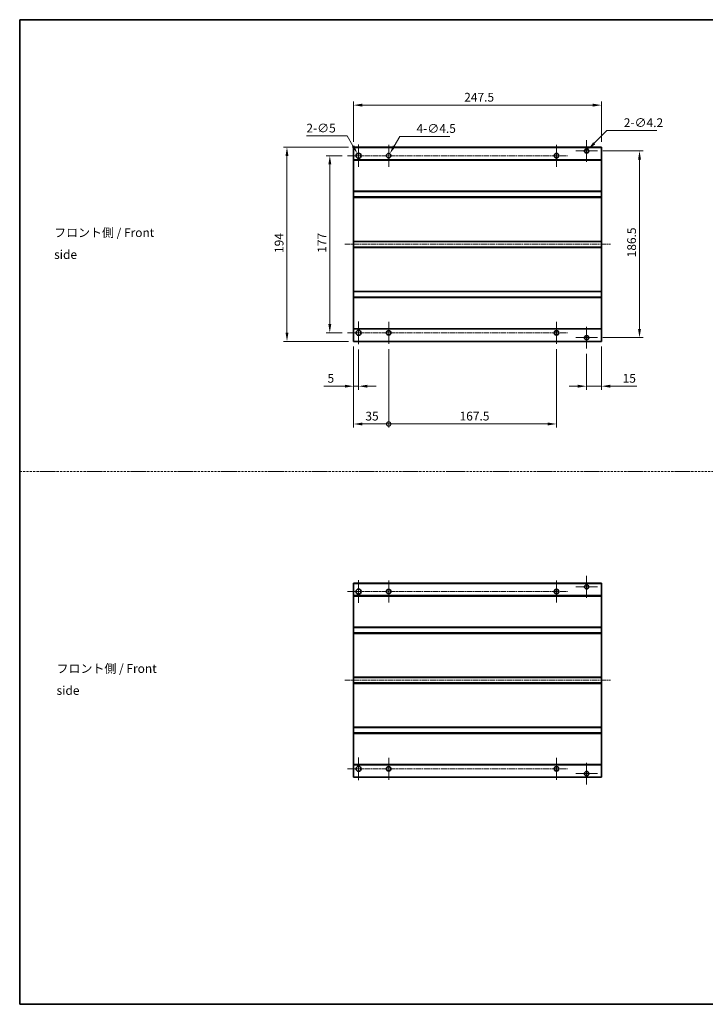
# Model space of a CAD drawing. Units: millimetres. Extents: x -6 to 10425, y 16 to 1702.
# Drawn here: x 5498 to 6182, y 16 to 1000 of the extents above; entities that cross this region are included whole.
import ezdxf

# ---------------------------------------------------------------- set-up
doc = ezdxf.new("R2010")
doc.units = ezdxf.units.MM
doc.linetypes.add('CHAIN', pattern=[0.3543, 0.2362, -0.0295, 0.0591, -0.0295])
doc.linetypes.add('DASH_DOT', pattern=[0.37, 0.24, -0.06, 0.01, -0.06])
for name, color, linetype, lineweight in [('Border (ISO)', 7, 'Continuous', 35), ('Center Mark (ISO)', 131, 'Continuous', 18), ('Centerline (ISO)', 131, 'Continuous', 18), ('Dimension (ISO)', 7, 'Continuous', 18), ('Dimension (ISO) @ 1', 7, 'Continuous', 18), ('Sketch Geometry (ISO)', 7, 'Continuous', 18), ('Symbol (ISO)', 7, 'Continuous', 18), ('Visible (ISO)', 7, 'Continuous', 35), ('Visible Narrow (ISO)', 7, 'Continuous', 25)]:
    doc.layers.add(name, color=color, linetype=linetype, lineweight=lineweight)
doc.styles.add('Note Text (TK)', font='MS PGothic.ttf')
doc.dimstyles.new('Default - Method 1b (TK)', dxfattribs={"dimscale": 6, "dimtxt": 2.5, "dimasz": 2.5, "dimexe": 1, "dimexo": 1.5, "dimgap": 1, "dimtad": 1, "dimtoh": 1, "dimrnd": 1e-08, "dimdsep": 46, "dimtxsty": 'Note Text (TK)', "dimcen": 0.09, "dimdle": 5, "dimclrd": 100, "dimclre": 100, "dimclrt": 7, "dimadec": 1, "dimazin": 1, "dimtfac": 1, "dimtmove": 0, "dimatfit": 3, "dimfxl": 1, "dimtolj": 1, "dimlwd": -1, "dimlwe": -1, "dimarcsym": 0})

# ---------------------------------------------------------------- blocks, each defined once
blk = doc.blocks.new('図面枠 tk図枠')
at = {"layer": 'Border (ISO)'}
for p, q in [((14.5, 289), (405.5, 289)), ((14.5, 289), (14.5, 8)), ((405.5, 289), (405.5, 8)), ((14.5, 8), (405.5, 8))]:
    blk.add_line(p, q, dxfattribs=at)
blk = doc.blocks.new('*D70')
at = {"layer": 'Defpoints', "color": 0}
for p in [(5824.98, 863.66), (5807.48, 686.66), (5824.98, 686.66)]:
    blk.add_point(p, dxfattribs=at)
at = {"layer": 'Dimension (ISO)', "color": 100}
for p, q in [((5819.73, 863.66), (5803.98, 863.66)), ((5807.48, 854.91), (5807.48, 695.41)), ((5819.73, 686.66), (5803.98, 686.66))]:
    blk.add_line(p, q, dxfattribs=at)
for points in [[(5806.02, 854.91), (5808.94, 854.91), (5807.48, 863.66)], [(5806.02, 695.41), (5808.94, 695.41), (5807.48, 686.66)]]:
    blk.add_solid(points, dxfattribs=at)
at = {"layer": 'Dimension (ISO)', "color": 7, "insert": (5799.6, 766.68), "char_height": 8.75, "attachment_point": 4, "rotation": 90, "style": 'Note Text (TK)'}
blk.add_mtext('\\A1;177', dxfattribs=at)
blk = doc.blocks.new('*D71')
at = {"layer": 'Defpoints', "color": 0}
for p in [(5831.23, 872.16), (5764.73, 678.16), (5831.23, 678.16)]:
    blk.add_point(p, dxfattribs=at)
at = {"layer": 'Dimension (ISO)', "color": 100}
for p, q in [((5825.98, 872.16), (5761.23, 872.16)), ((5764.73, 863.41), (5764.73, 686.91)), ((5825.98, 678.16), (5761.23, 678.16))]:
    blk.add_line(p, q, dxfattribs=at)
for points in [[(5763.27, 863.41), (5766.19, 863.41), (5764.73, 872.16)], [(5763.27, 686.91), (5766.19, 686.91), (5764.73, 678.16)]]:
    blk.add_solid(points, dxfattribs=at)
at = {"layer": 'Dimension (ISO)', "color": 7, "insert": (5756.85, 766.48), "char_height": 8.75, "attachment_point": 4, "rotation": 90, "style": 'Note Text (TK)'}
blk.add_mtext('\\A1;194', dxfattribs=at)
blk = doc.blocks.new('*D72')
at = {"layer": 'Defpoints', "color": 0}
for p in [(5831.23, 678.16), (5836.23, 675.41), (5836.23, 633.41)]:
    blk.add_point(p, dxfattribs=at)
at = {"layer": 'Dimension (ISO)', "color": 100}
for p, q in [((5831.23, 672.91), (5831.23, 629.91)), ((5836.23, 670.16), (5836.23, 629.91)), ((5822.48, 633.41), (5801.66, 633.41)), ((5836.23, 633.41), (5831.23, 633.41)), ((5844.98, 633.41), (5853.73, 633.41))]:
    blk.add_line(p, q, dxfattribs=at)
for points in [[(5822.48, 634.87), (5822.48, 631.95), (5831.23, 633.41)], [(5844.98, 634.87), (5844.98, 631.95), (5836.23, 633.41)]]:
    blk.add_solid(points, dxfattribs=at)
at = {"layer": 'Dimension (ISO)', "color": 7, "insert": (5805.16, 641.28), "char_height": 8.75, "attachment_point": 4, "style": 'Note Text (TK)'}
blk.add_mtext('\\A1;5', dxfattribs=at)
blk = doc.blocks.new('_DotSmall')
at = {"color": 0, "linetype": 'ByBlock', "const_width": 0.5}
blk.add_lwpolyline([(-0.0625, 0, 1), (0.0625, 0, 1)], format="xyb", close=True, dxfattribs=at)
blk = doc.blocks.new('*D73')
at = {"layer": 'Defpoints', "color": 0}
for p in [(5831.23, 678.16), (5866.23, 675.66), (5866.23, 595.66)]:
    blk.add_point(p, dxfattribs=at)
at = {"layer": 'Dimension (ISO)', "color": 100}
for p, q in [((5831.23, 672.91), (5831.23, 592.16)), ((5866.23, 670.41), (5866.23, 592.16)), ((5839.98, 595.66), (5866.23, 595.66))]:
    blk.add_line(p, q, dxfattribs=at)
blk.add_solid([(5839.98, 597.12), (5839.98, 594.2), (5831.23, 595.66)], dxfattribs=at)
at = {"layer": 'Dimension (ISO)', "color": 100, "xscale": 8.75, "yscale": 8.75, "zscale": 8.75}
blk.add_blockref('_DotSmall', (5866.23, 595.66), dxfattribs=at)
at = {"layer": 'Dimension (ISO)', "color": 7, "insert": (5842.97, 603.53), "char_height": 8.75, "attachment_point": 4, "style": 'Note Text (TK)'}
blk.add_mtext('\\A1;35', dxfattribs=at)
blk = doc.blocks.new('*D74')
at = {"layer": 'Defpoints', "color": 0}
for p in [(5866.23, 675.66), (6033.73, 675.66), (6033.73, 595.66)]:
    blk.add_point(p, dxfattribs=at)
at = {"layer": 'Dimension (ISO)', "color": 100}
for p, q in [((5866.23, 670.41), (5866.23, 592.16)), ((6033.73, 670.41), (6033.73, 592.16)), ((5866.23, 595.66), (6024.98, 595.66))]:
    blk.add_line(p, q, dxfattribs=at)
blk.add_solid([(6024.98, 597.12), (6024.98, 594.2), (6033.73, 595.66)], dxfattribs=at)
at = {"layer": 'Dimension (ISO)', "color": 100, "xscale": 8.75, "yscale": 8.75, "zscale": 8.75, "rotation": 180}
blk.add_blockref('_DotSmall', (5866.23, 595.66), dxfattribs=at)
at = {"layer": 'Dimension (ISO)', "color": 7, "insert": (5936.99, 603.53), "char_height": 8.75, "attachment_point": 4, "style": 'Note Text (TK)'}
blk.add_mtext('\\A1;167.5', dxfattribs=at)
blk = doc.blocks.new('*D75')
at = {"layer": 'Defpoints', "color": 0}
for p in [(6063.73, 671.06), (6078.73, 678.16), (6078.73, 633.41)]:
    blk.add_point(p, dxfattribs=at)
at = {"layer": 'Dimension (ISO)', "color": 100}
for p, q in [((6078.73, 672.91), (6078.73, 629.91)), ((6063.73, 665.81), (6063.73, 629.91)), ((6054.98, 633.41), (6046.23, 633.41)), ((6063.73, 633.41), (6078.73, 633.41)), ((6087.48, 633.41), (6113.97, 633.41))]:
    blk.add_line(p, q, dxfattribs=at)
for points in [[(6054.98, 634.87), (6054.98, 631.95), (6063.73, 633.41)], [(6087.48, 634.87), (6087.48, 631.95), (6078.73, 633.41)]]:
    blk.add_solid(points, dxfattribs=at)
at = {"layer": 'Dimension (ISO)', "color": 7, "insert": (6099.73, 641.28), "char_height": 8.75, "attachment_point": 4, "style": 'Note Text (TK)'}
blk.add_mtext('\\A1;15', dxfattribs=at)
blk = doc.blocks.new('*D76')
at = {"layer": 'Defpoints', "color": 0}
for p in [(6074.58, 868.41), (6074.58, 681.91), (6116.58, 681.91)]:
    blk.add_point(p, dxfattribs=at)
at = {"layer": 'Dimension (ISO)', "color": 100}
for p, q in [((6079.83, 868.41), (6120.08, 868.41)), ((6116.58, 859.66), (6116.58, 690.66)), ((6079.83, 681.91), (6120.08, 681.91))]:
    blk.add_line(p, q, dxfattribs=at)
for points in [[(6115.12, 859.66), (6118.04, 859.66), (6116.58, 868.41)], [(6115.12, 690.66), (6118.04, 690.66), (6116.58, 681.91)]]:
    blk.add_solid(points, dxfattribs=at)
at = {"layer": 'Dimension (ISO)', "color": 7, "insert": (6108.7, 762.13), "char_height": 8.75, "attachment_point": 4, "rotation": 90, "style": 'Note Text (TK)'}
blk.add_mtext('\\A1;186.5', dxfattribs=at)
blk = doc.blocks.new('*D77')
at = {"layer": 'Defpoints', "color": 0}
for p in [(6078.73, 914.16), (5831.23, 872.16), (6078.73, 872.16)]:
    blk.add_point(p, dxfattribs=at)
at = {"layer": 'Dimension (ISO)', "color": 100}
for p, q in [((5831.23, 877.41), (5831.23, 917.66)), ((6078.73, 877.41), (6078.73, 917.66)), ((5839.98, 914.16), (6069.98, 914.16))]:
    blk.add_line(p, q, dxfattribs=at)
for points in [[(5839.98, 915.62), (5839.98, 912.7), (5831.23, 914.16)], [(6069.98, 915.62), (6069.98, 912.7), (6078.73, 914.16)]]:
    blk.add_solid(points, dxfattribs=at)
at = {"layer": 'Dimension (ISO)', "color": 7, "insert": (5941.6, 922.03), "char_height": 8.75, "attachment_point": 4, "style": 'Note Text (TK)'}
blk.add_mtext('\\A1;247.5', dxfattribs=at)
blk = doc.blocks.new('*D78')
at = {"layer": 'Defpoints', "color": 0}
for p in [(5834.98, 865.82), (5837.48, 861.49)]:
    blk.add_point(p, dxfattribs=at)
at = {"layer": 'Dimension (ISO)', "color": 100}
for p, q in [((5784.06, 883.34), (5824.86, 883.34)), ((5824.86, 883.34), (5830.6, 873.4)), ((5835.91, 863.66), (5836.54, 863.66)), ((5836.23, 863.34), (5836.23, 863.97))]:
    blk.add_line(p, q, dxfattribs=at)
blk.add_solid([(5831.86, 874.13), (5829.34, 872.67), (5834.98, 865.82)], dxfattribs=at)
at = {"layer": 'Dimension (ISO)', "color": 7, "insert": (5784.06, 891.21), "char_height": 8.75, "attachment_point": 4, "style": 'Note Text (TK)'}
blk.add_mtext('\\A1;\\fＭＳ Ｐゴシック|b0|i0;\\H8.7500;2-∅5', dxfattribs=at)
blk = doc.blocks.new('*D79')
at = {"layer": 'Defpoints', "color": 0}
for p in [(5867.35, 865.61), (5865.1, 861.71)]:
    blk.add_point(p, dxfattribs=at)
at = {"layer": 'Dimension (ISO)', "color": 100}
for p, q in [((5877.34, 882.91), (5871.73, 873.18)), ((5927.33, 882.91), (5877.34, 882.91)), ((5865.91, 863.66), (5866.54, 863.66)), ((5866.23, 863.34), (5866.23, 863.97))]:
    blk.add_line(p, q, dxfattribs=at)
blk.add_solid([(5870.46, 873.91), (5872.99, 872.45), (5867.35, 865.61)], dxfattribs=at)
at = {"layer": 'Dimension (ISO)', "color": 7, "insert": (5894.02, 890.79), "char_height": 8.75, "attachment_point": 4, "style": 'Note Text (TK)'}
blk.add_mtext('\\A1;\\fＭＳ Ｐゴシック|b0|i0;\\H8.7500;4-∅4.5', dxfattribs=at)
blk = doc.blocks.new('*D80')
at = {"layer": 'Defpoints', "color": 0}
for p in [(6062.24, 866.92), (6065.21, 869.89)]:
    blk.add_point(p, dxfattribs=at)
at = {"layer": 'Dimension (ISO)', "color": 100}
for p, q in [((6084.1, 888.78), (6071.4, 876.08)), ((6133.99, 888.78), (6084.1, 888.78)), ((6063.41, 868.41), (6064.04, 868.41)), ((6063.73, 868.09), (6063.73, 868.72))]:
    blk.add_line(p, q, dxfattribs=at)
blk.add_solid([(6070.37, 877.11), (6072.43, 875.05), (6065.21, 869.89)], dxfattribs=at)
at = {"layer": 'Dimension (ISO)', "color": 7, "insert": (6100.88, 896.65), "char_height": 8.75, "attachment_point": 4, "style": 'Note Text (TK)'}
blk.add_mtext('\\A1;\\fＭＳ Ｐゴシック|b0|i0;\\H8.7500;2-∅4.2', dxfattribs=at)

msp = doc.modelspace()

# ---------------------------------------------------------------- linework, layer by layer
at = {"layer": 'Center Mark (ISO)', "linetype": 'CHAIN', "ltscale": 6.889386}
for p, q in [((6063.727, 879.2567), (6063.727, 857.5567)), ((6074.577, 868.4067), (6052.877, 868.4067)), ((6063.727, 692.7567), (6063.727, 671.0567)), ((6074.577, 681.9067), (6052.877, 681.9067)), ((6063.727, 443.8648), (6063.727, 422.1648)), ((6074.577, 433.0148), (6052.877, 433.0148)), ((6063.727, 257.3648), (6063.727, 235.6648)), ((6074.577, 246.5148), (6052.877, 246.5148))]:
    msp.add_line(p, q, dxfattribs=at)
at = {"layer": 'Center Mark (ISO)', "linetype": 'CHAIN', "ltscale": 7.143376}
for p, q in [((5836.227, 874.9067), (5836.227, 852.4067)), ((5836.227, 697.9067), (5836.227, 675.4067)), ((5836.227, 439.5148), (5836.227, 417.0148)), ((5836.227, 262.5148), (5836.227, 240.0148))]:
    msp.add_line(p, q, dxfattribs=at)
at = {"layer": 'Center Mark (ISO)', "linetype": 'CHAIN', "ltscale": 6.984632}
for p, q in [((5866.227, 874.6567), (5866.227, 852.6567)), ((6033.727, 874.6567), (6033.727, 852.6567)), ((5866.227, 697.6567), (5866.227, 675.6567)), ((6033.727, 697.6567), (6033.727, 675.6567)), ((5866.227, 439.2648), (5866.227, 417.2648)), ((6033.727, 439.2648), (6033.727, 417.2648)), ((5866.227, 262.2648), (5866.227, 240.2648)), ((6033.727, 262.2648), (6033.727, 240.2648))]:
    msp.add_line(p, q, dxfattribs=at)
at = {"layer": 'Centerline (ISO)', "linetype": 'CHAIN', "ltscale": 23.990969}
for p, q in [((5824.977, 863.6567), (6044.727, 863.6567)), ((5822.477, 775.1567), (6087.477, 775.1567)), ((5824.977, 686.6567), (6044.727, 686.6567)), ((5824.977, 428.2648), (6044.727, 428.2648)), ((5822.477, 339.7648), (6087.477, 339.7648)), ((5824.977, 251.2648), (6044.727, 251.2648))]:
    msp.add_line(p, q, dxfattribs=at)
at = {"layer": 'Sketch Geometry (ISO)', "color": 4, "linetype": 'DASH_DOT', "lineweight": 18, "ltscale": 9.032109}
msp.add_line((5497.9709, 548.1878), (6866.4709, 548.1878), dxfattribs=at)
at = {"layer": 'Visible (ISO)'}
for p, q in [((5831.227, 872.1567), (6078.727, 872.1567)), ((5831.227, 871.8567), (5831.227, 872.1567)), ((5831.227, 871.8567), (5831.227, 859.6567)), ((6078.727, 872.1567), (6078.727, 871.8567)), ((6078.727, 859.6567), (6078.727, 871.8567)), ((5831.227, 859.1567), (5831.227, 859.6567)), ((5831.227, 859.6567), (6078.727, 859.6567)), ((5831.227, 859.1567), (5831.227, 828.4067)), ((6078.727, 859.6567), (6078.727, 859.1567)), ((6078.727, 828.4067), (6078.727, 859.1567)), ((5831.227, 827.9067), (5831.227, 828.4067)), ((5831.227, 827.9067), (5831.227, 822.4067)), ((5831.227, 827.9067), (6078.727, 827.9067)), ((6078.727, 828.4067), (6078.727, 827.9067)), ((6078.727, 822.4067), (6078.727, 827.9067)), ((5831.227, 822.4067), (6078.727, 822.4067)), ((5831.227, 821.9067), (5831.227, 822.4067)), ((5831.227, 821.9067), (5831.227, 778.4067)), ((6078.727, 822.4067), (6078.727, 821.9067)), ((6078.727, 778.4067), (6078.727, 821.9067)), ((5831.227, 777.9067), (5831.227, 778.4067)), ((5831.227, 777.9067), (5831.227, 772.4067)), ((5831.227, 777.9067), (6078.727, 777.9067)), ((6078.727, 778.4067), (6078.727, 777.9067)), ((6078.727, 772.4067), (6078.727, 777.9067)), ((5831.227, 772.4067), (6078.727, 772.4067)), ((5831.227, 771.9067), (5831.227, 772.4067)), ((5831.227, 771.9067), (5831.227, 728.4067)), ((6078.727, 772.4067), (6078.727, 771.9067)), ((6078.727, 728.4067), (6078.727, 771.9067)), ((5831.227, 727.9067), (5831.227, 728.4067)), ((5831.227, 727.9067), (5831.227, 722.4067)), ((5831.227, 727.9067), (6078.727, 727.9067)), ((6078.727, 728.4067), (6078.727, 727.9067)), ((6078.727, 722.4067), (6078.727, 727.9067)), ((5831.227, 722.4067), (6078.727, 722.4067)), ((5831.227, 721.9067), (5831.227, 722.4067)), ((5831.227, 721.9067), (5831.227, 691.1567)), ((6078.727, 722.4067), (6078.727, 721.9067)), ((6078.727, 691.1567), (6078.727, 721.9067)), ((5831.227, 690.6567), (5831.227, 691.1567)), ((5831.227, 690.6567), (5831.227, 678.4567)), ((5831.227, 690.6567), (6078.727, 690.6567)), ((6078.727, 691.1567), (6078.727, 690.6567)), ((6078.727, 678.4567), (6078.727, 690.6567)), ((5831.227, 678.1567), (5831.227, 678.4567)), ((5831.227, 678.1567), (6078.727, 678.1567)), ((6078.727, 678.4567), (6078.727, 678.1567)), ((5831.227, 436.7648), (6078.727, 436.7648)), ((5831.227, 436.4648), (5831.227, 436.7648)), ((5831.227, 436.4648), (5831.227, 424.2648)), ((6078.727, 436.7648), (6078.727, 436.4648)), ((6078.727, 424.2648), (6078.727, 436.4648)), ((5831.227, 423.7648), (5831.227, 424.2648)), ((5831.227, 424.2648), (6078.727, 424.2648)), ((5831.227, 423.7648), (5831.227, 393.0148)), ((6078.727, 424.2648), (6078.727, 423.7648)), ((6078.727, 393.0148), (6078.727, 423.7648)), ((5831.227, 392.5148), (5831.227, 393.0148)), ((5831.227, 392.5148), (5831.227, 387.0148)), ((5831.227, 392.5148), (6078.727, 392.5148)), ((5831.227, 387.0148), (6078.727, 387.0148)), ((5831.227, 386.5148), (5831.227, 387.0148)), ((5831.227, 386.5148), (5831.227, 343.0148)), ((6078.727, 393.0148), (6078.727, 392.5148)), ((6078.727, 387.0148), (6078.727, 392.5148)), ((6078.727, 387.0148), (6078.727, 386.5148)), ((6078.727, 343.0148), (6078.727, 386.5148)), ((5831.227, 342.5148), (5831.227, 343.0148)), ((5831.227, 342.5148), (5831.227, 337.0148)), ((5831.227, 342.5148), (6078.727, 342.5148)), ((5831.227, 337.0148), (6078.727, 337.0148)), ((5831.227, 336.5148), (5831.227, 337.0148)), ((5831.227, 336.5148), (5831.227, 293.0148)), ((6078.727, 343.0148), (6078.727, 342.5148)), ((6078.727, 337.0148), (6078.727, 342.5148)), ((6078.727, 337.0148), (6078.727, 336.5148)), ((6078.727, 293.0148), (6078.727, 336.5148)), ((5831.227, 292.5148), (5831.227, 293.0148)), ((5831.227, 292.5148), (5831.227, 287.0148)), ((5831.227, 292.5148), (6078.727, 292.5148)), ((5831.227, 287.0148), (6078.727, 287.0148)), ((5831.227, 286.5148), (5831.227, 287.0148)), ((5831.227, 286.5148), (5831.227, 255.7648)), ((6078.727, 293.0148), (6078.727, 292.5148)), ((6078.727, 287.0148), (6078.727, 292.5148)), ((6078.727, 287.0148), (6078.727, 286.5148)), ((6078.727, 255.7648), (6078.727, 286.5148)), ((5831.227, 255.2648), (5831.227, 255.7648)), ((6078.727, 255.7648), (6078.727, 255.2648)), ((5831.227, 255.2648), (5831.227, 243.0648)), ((5831.227, 255.2648), (6078.727, 255.2648)), ((6078.727, 243.0648), (6078.727, 255.2648)), ((5831.227, 242.7648), (5831.227, 243.0648)), ((5831.227, 242.7648), (6078.727, 242.7648)), ((6078.727, 243.0648), (6078.727, 242.7648))]:
    msp.add_line(p, q, dxfattribs=at)
for centre, radius in [((5836.227, 863.6567), 2.5), ((5866.227, 863.6567), 2.25), ((6033.727, 863.6567), 2.25), ((6063.727, 868.4067), 2.1), ((5836.227, 686.6567), 2.5), ((5866.227, 686.6567), 2.25), ((6033.727, 686.6567), 2.25), ((6063.727, 681.9067), 2.1), ((6063.727, 433.0148), 2.1), ((5836.227, 428.2648), 2.5), ((5866.227, 428.2648), 2.25), ((6033.727, 428.2648), 2.25), ((5836.227, 251.2648), 2.5), ((5866.227, 251.2648), 2.25), ((6033.727, 251.2648), 2.25), ((6063.727, 246.5148), 2.1)]:
    msp.add_circle(centre, radius, dxfattribs=at)
at = {"layer": 'Visible Narrow (ISO)'}
for p, q in [((5831.227, 871.8567), (6078.727, 871.8567)), ((5831.227, 859.1567), (6078.727, 859.1567)), ((5831.227, 828.4067), (6078.727, 828.4067)), ((5831.227, 821.9067), (6078.727, 821.9067)), ((5831.227, 778.4067), (6078.727, 778.4067)), ((5831.227, 771.9067), (6078.727, 771.9067)), ((5831.227, 728.4067), (6078.727, 728.4067)), ((5831.227, 721.9067), (6078.727, 721.9067)), ((5831.227, 691.1567), (6078.727, 691.1567)), ((5831.227, 678.4567), (6078.727, 678.4567)), ((5831.227, 436.4648), (6078.727, 436.4648)), ((5831.227, 423.7648), (6078.727, 423.7648)), ((5831.227, 393.0148), (6078.727, 393.0148)), ((5831.227, 386.5148), (6078.727, 386.5148)), ((5831.227, 343.0148), (6078.727, 343.0148)), ((5831.227, 336.5148), (6078.727, 336.5148)), ((5831.227, 293.0148), (6078.727, 293.0148)), ((5831.227, 286.5148), (6078.727, 286.5148)), ((5831.227, 255.7648), (6078.727, 255.7648)), ((5831.227, 243.0648), (6078.727, 243.0648))]:
    msp.add_line(p, q, dxfattribs=at)

# ---------------------------------------------------------------- block references
at = {"xscale": 3.5, "yscale": 3.5, "zscale": 3.5}
msp.add_blockref('図面枠 tk図枠', (5447.2209, -11.9956), dxfattribs=at)

# ---------------------------------------------------------------- texts
at = {"layer": 'Symbol (ISO)', "color": 7, "char_height": 8.75, "width": 124.700292, "attachment_point": 4, "line_spacing_factor": 1.5, "style": 'Note Text (TK)'}
for insert in [(5532.3275, 775.8711), (5534.7453, 340.448)]:
    msp.add_mtext('{\\fＭＳ Ｐゴシック|b0|i0;フロント側 / Front side}', dxfattribs=dict(at, insert=insert))

# ---------------------------------------------------------------- dimensions: what is measured, and where the dimension line sits
at = {"layer": 'Dimension (ISO) @ 1', "color": 100}
for base, p1, p2, angle, override, picture, middle in [((6078.727, 914.1567), (5831.227, 872.1567), (6078.727, 872.1567), 180, {"dimscale": 1, "dimtxt": 8.75, "dimasz": 8.75, "dimexe": 3.5, "dimexo": 5.25, "dimgap": 3.5, "dimtoh": 0, "dimdec": 2, "dimcen": 0.315, "dimtol": 0, "dimlim": 0, "dimtp": 0, "dimtm": 0, "dimtdec": 2, "dimtix": 0, "dimtofl": 0, "dimtmove": 0, "dimatfit": 1}, '*D77', (5954.977, 914.1567)), ((5764.727, 678.1567), (5831.227, 872.1567), (5831.227, 678.1567), 270, {"dimscale": 1, "dimtxt": 8.75, "dimasz": 8.75, "dimexe": 3.5, "dimexo": 5.25, "dimgap": 3.5, "dimtoh": 0, "dimdec": 2, "dimcen": 0.315, "dimtol": 0, "dimlim": 0, "dimtp": 0, "dimtm": 0, "dimtdec": 2, "dimtix": 0, "dimtofl": 0, "dimtmove": 0, "dimatfit": 1}, '*D71', (5764.727, 775.1567)), ((6116.577, 681.9067), (6074.577, 868.4067), (6074.577, 681.9067), 90, {"dimscale": 1, "dimtxt": 8.75, "dimasz": 8.75, "dimexe": 3.5, "dimexo": 5.25, "dimgap": 3.5, "dimtoh": 0, "dimdec": 2, "dimcen": 0.315, "dimtol": 0, "dimlim": 0, "dimtp": 0, "dimtm": 0, "dimtdec": 2, "dimtix": 0, "dimtofl": 0, "dimtmove": 0, "dimatfit": 1}, '*D76', (6116.577, 775.1567)), ((5807.477, 686.6567), (5824.977, 863.6567), (5824.977, 686.6567), 270, {"dimscale": 1, "dimtxt": 8.75, "dimasz": 8.75, "dimexe": 3.5, "dimexo": 5.25, "dimgap": 3.5, "dimtoh": 0, "dimdec": 2, "dimcen": 0.315, "dimtol": 0, "dimlim": 0, "dimtp": 0, "dimtm": 0, "dimtdec": 2, "dimtix": 0, "dimtofl": 0, "dimtmove": 0, "dimatfit": 1}, '*D70', (5807.477, 775.1567)), ((5836.227, 633.4067), (5831.227, 678.1567), (5836.227, 675.4067), 180, {"dimscale": 1, "dimtxt": 8.75, "dimasz": 8.75, "dimexe": 3.5, "dimexo": 5.25, "dimgap": 3.5, "dimtoh": 0, "dimdec": 2, "dimcen": 0.315, "dimtol": 0, "dimlim": 0, "dimtp": 0, "dimtm": 0, "dimtdec": 2, "dimtix": 0, "dimtofl": 1, "dimtmove": 0, "dimatfit": 1}, '*D72', (5807.6915, 633.4067)), ((5866.227, 595.6567), (5831.227, 678.1567), (5866.227, 675.6567), 180, {"dimscale": 1, "dimtxt": 8.75, "dimasz": 8.75, "dimexe": 3.5, "dimexo": 5.25, "dimgap": 3.5, "dimtoh": 0, "dimdec": 2, "dimblk2": 'DotSmall', "dimsah": 1, "dimcen": 0.315, "dimdle": 0, "dimtol": 0, "dimlim": 0, "dimtp": 0, "dimtm": 0, "dimtdec": 2, "dimtix": 0, "dimtofl": 0, "dimtmove": 0, "dimatfit": 1}, '*D73', (5848.692, 595.6567)), ((6033.727, 595.6567), (5866.227, 675.6567), (6033.727, 675.6567), 180, {"dimscale": 1, "dimtxt": 8.75, "dimasz": 8.75, "dimexe": 3.5, "dimexo": 5.25, "dimgap": 3.5, "dimtoh": 0, "dimdec": 2, "dimblk1": 'DotSmall', "dimsah": 1, "dimcen": 0.315, "dimdle": 0, "dimtol": 0, "dimlim": 0, "dimtp": 0, "dimtm": 0, "dimtdec": 2, "dimtix": 0, "dimtofl": 0, "dimtmove": 0, "dimatfit": 1}, '*D74', (5950.012, 595.6567)), ((6078.727, 633.4067), (6063.727, 671.0567), (6078.727, 678.1567), 180, {"dimscale": 1, "dimtxt": 8.75, "dimasz": 8.75, "dimexe": 3.5, "dimexo": 5.25, "dimgap": 3.5, "dimtoh": 0, "dimdec": 2, "dimcen": 0.315, "dimtol": 0, "dimlim": 0, "dimtp": 0, "dimtm": 0, "dimtdec": 2, "dimtix": 0, "dimtofl": 1, "dimtmove": 0, "dimatfit": 1}, '*D75', (6105.0963, 633.4067))]:
    dim = msp.add_linear_dim(base=base, p1=p1, p2=p2, angle=angle, dimstyle='Default - Method 1b (TK)', override=override, dxfattribs=at)
    dim.commit()
    dim.dimension.update_dxf_attribs({"geometry": picture, "text_midpoint": middle, "dimtype": 128})
for p1, p2, text, picture, middle in [((5837.477, 861.4916), (5834.977, 865.8218), '\\fＭＳ Ｐゴシック|b0|i0;\\H8.7500;2-<>', '*D78', (5796.1364, 883.3382)), ((5865.102, 861.7081), (5867.352, 865.6053), '\\fＭＳ Ｐゴシック|b0|i0;\\H8.7500;4-<>', '*D79', (5910.6773, 882.9129)), ((6062.2421, 866.9218), (6065.2119, 869.8916), '\\fＭＳ Ｐゴシック|b0|i0;\\H8.7500;2-<>', '*D80', (6117.4329, 888.7799))]:
    dim = msp.add_diameter_dim_2p(p1=p1, p2=p2, text=text, dimstyle='Default - Method 1b (TK)', override={"dimscale": 1, "dimtxt": 8.75, "dimasz": 8.75, "dimexe": 3.5, "dimexo": 5.25, "dimgap": 3.5, "dimtih": 1, "dimdec": 2, "dimlfac": 1, "dimcen": 0.315, "dimtol": 0, "dimlim": 0, "dimtp": 0, "dimtm": 0, "dimtdec": 2, "dimtix": 0, "dimtofl": 0, "dimtmove": 0, "dimatfit": 3}, dxfattribs=at)
    dim.commit()
    dim.dimension.update_dxf_attribs({"geometry": picture, "text_midpoint": middle, "dimtype": 131})

doc.saveas('drawing.dxf')
